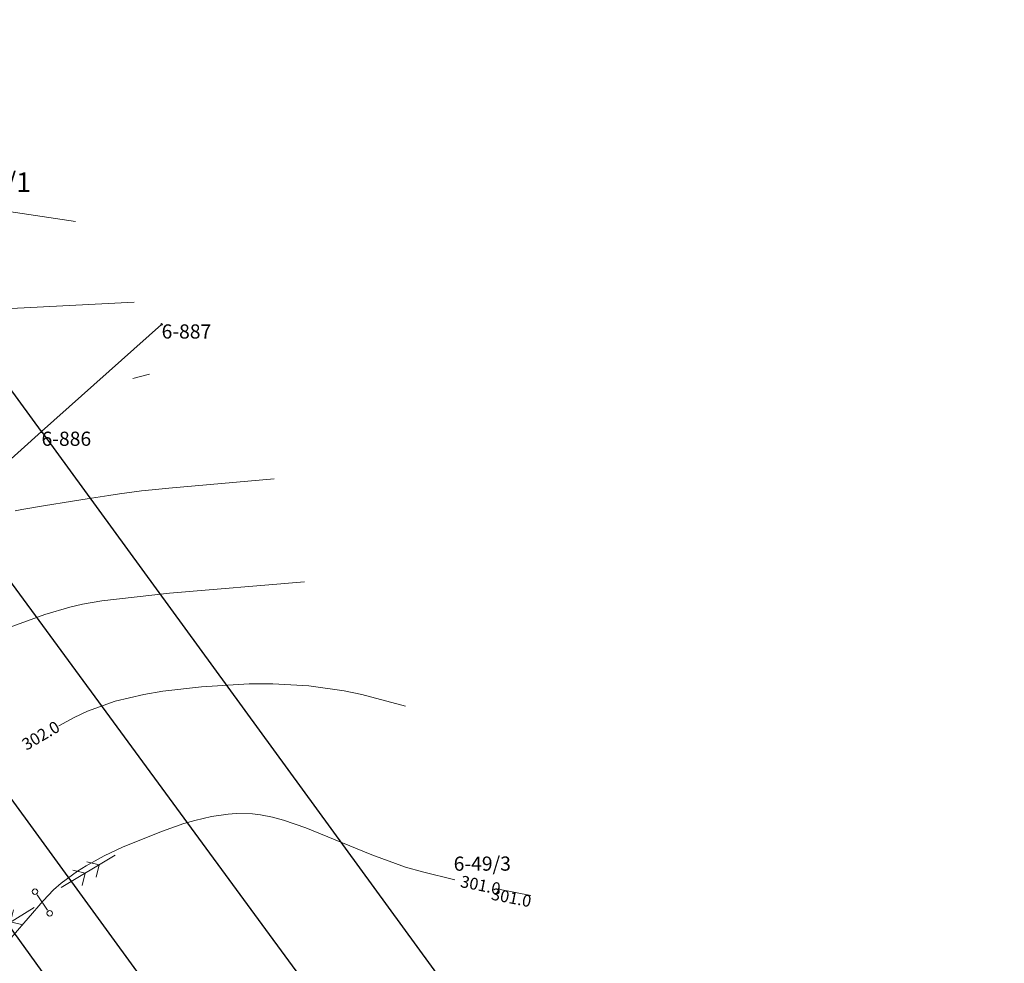
# Model space of a CAD drawing. Units: metres. Extents: x 7480711 to 7487228, y 5649077 to 5652328.
# Drawn here: x 7482457 to 7482582, y 5649792 to 5649912 of the extents above; entities that cross this region are included whole.
import ezdxf
from ezdxf.enums import TextEntityAlignment as Align

# ---------------------------------------------------------------- set-up
doc = ezdxf.new("R2010")
doc.units = ezdxf.units.M
doc.header["$MEASUREMENT"] = 0
doc.linetypes.add('1', pattern=[0])
doc.layers.get('0').update_dxf_attribs({"color": 250, "lineweight": 100})
for name, color, linetype, lineweight in [('DZIALKI', 7, 'Continuous', 25), ('EDZTD', 4, 'Continuous', 18), ('Numery_dzialek', 7, 'Continuous', 25), ('Numery_punktow', 7, 'Continuous', 18), ('Punkty', 7, 'Continuous', 18), ('UEEPA', 14, '1', 18), ('WWROH', 23, 'Continuous', 13), ('WWRPH', 23, '1', 13)]:
    doc.layers.add(name, color=color, linetype=linetype, lineweight=lineweight)
doc.styles.get("Standard").update_dxf_attribs({"font": 'txt', "width": 0.75})

# ---------------------------------------------------------------- blocks, each defined once
blk = doc.blocks.new('SLS')
blk.add_circle((0, 0), 0.35)
blk = doc.blocks.new('PWN')
for p, q in [((1.2, 0), (9.2, 0)), ((4.73, 0), (3.6, 1.13)), ((4.73, 0), (3.6, -1.13)), ((6.8, 0), (5.67, 1.13)), ((6.8, 0), (5.67, -1.13))]:
    blk.add_line(p, q)
blk = doc.blocks.new('GRO')
blk.add_circle((0, 0), 0.09)

msp = doc.modelspace()

# ---------------------------------------------------------------- linework, layer by layer
at = {"layer": 'DZIALKI'}
for p, q in [((7482459.581, 5649859.454), (7482421.441, 5649911.754)), ((7482474.831, 5649873.074), (7482459.581, 5649859.454)), ((7482459.581, 5649859.454), (7482448.721, 5649849.754)), ((7482459.581, 5649859.454), (7482581.831, 5649691.894)), ((7482448.721, 5649849.754), (7482561.341, 5649696.464)), ((7482436.641, 5649838.964), (7482536.801, 5649701.594)), ((7482522.251, 5649704.624), (7482429.471, 5649832.554))]:
    msp.add_line(p, q, dxfattribs=at)
at = {"layer": 'UEEPA', "linetype": '1'}
msp.add_line((7482459.03, 5649800.644), (7482460.343, 5649798.725), dxfattribs=at)
at = {"layer": 'WWRPH', "linetype": '1'}
for p, q in [((7482455.434, 5649887.404), (7482463.906, 5649886.114)), ((7482453.357, 5649874.95), (7482471.349, 5649875.901)), ((7482471.189, 5649866.21), (7482473.279, 5649866.732)), ((7482475.736, 5649852.283), (7482489.116, 5649853.449)), ((7482465.356, 5649850.94), (7482468.116, 5649851.364)), ((7482468.116, 5649851.364), (7482469.496, 5649851.565)), ((7482469.496, 5649851.565), (7482471.336, 5649851.808)), ((7482471.336, 5649851.808), (7482472.265, 5649851.929)), ((7482472.265, 5649851.929), (7482473.646, 5649852.08)), ((7482473.646, 5649852.08), (7482475.736, 5649852.283)), ((7482457.086, 5649849.561), (7482459.836, 5649850.024)), ((7482459.836, 5649850.024), (7482463.516, 5649850.638)), ((7482463.516, 5649850.638), (7482465.356, 5649850.94)), ((7482456.226, 5649849.41), (7482457.086, 5649849.561)), ((7482492.981, 5649840.391), (7482475.82, 5649838.951)), ((7482475.82, 5649838.951), (7482467.26, 5649837.99)), ((7482464.8, 5649837.568), (7482463.191, 5649837.186)), ((7482467.26, 5649837.99), (7482464.8, 5649837.568)), ((7482460.001, 5649836.222), (7482453.283, 5649833.803)), ((7482463.191, 5649837.186), (7482460.001, 5649836.222)), ((7482485.934, 5649827.431), (7482479.904, 5649827.073)), ((7482488.965, 5649827.434), (7482485.934, 5649827.431)), ((7482493.516, 5649827.179), (7482488.965, 5649827.434)), ((7482472.554, 5649826.095), (7482468.945, 5649825.22)), ((7482475.004, 5649826.508), (7482472.554, 5649826.095)), ((7482479.904, 5649827.073), (7482475.004, 5649826.508)), ((7482498.017, 5649826.565), (7482493.516, 5649827.179)), ((7482500.238, 5649826.097), (7482498.017, 5649826.565)), ((7482505.79, 5649824.604), (7482500.238, 5649826.097)), ((7482468.945, 5649825.22), (7482465.436, 5649823.976)), ((7482465.436, 5649823.976), (7482463.746, 5649823.184)), ((7482463.746, 5649823.184), (7482461.777, 5649822.121)), ((7482479.053, 5649810.099), (7482477.663, 5649809.707)), ((7482481.152, 5649810.582), (7482479.053, 5649810.099)), ((7482483.262, 5649810.874), (7482481.152, 5649810.582)), ((7482484.302, 5649810.956), (7482483.262, 5649810.874)), ((7482486.373, 5649810.918), (7482484.302, 5649810.956)), ((7482487.393, 5649810.809), (7482486.373, 5649810.918)), ((7482488.903, 5649810.511), (7482487.393, 5649810.809)), ((7482490.324, 5649810.113), (7482488.903, 5649810.511)), ((7482493.135, 5649809.166), (7482490.324, 5649810.113)), ((7482474.934, 5649808.754), (7482469.955, 5649806.738)), ((7482477.663, 5649809.707), (7482474.934, 5649808.754)), ((7482501.53, 5649805.735), (7482493.135, 5649809.166)), ((7482469.955, 5649806.738), (7482467.546, 5649805.615)), ((7482467.546, 5649805.615), (7482465.247, 5649804.352)), ((7482505.783, 5649804.18), (7482501.53, 5649805.735)), ((7482464.158, 5649803.66), (7482462.079, 5649802.138)), ((7482465.247, 5649804.352), (7482464.158, 5649803.66)), ((7482507.954, 5649803.563), (7482505.783, 5649804.18)), ((7482507.954, 5649803.563), (7482505.783, 5649804.18)), ((7482512.055, 5649802.547), (7482507.954, 5649803.563)), ((7482512.055, 5649802.547), (7482507.954, 5649803.563)), ((7482461.12, 5649801.286), (7482459.771, 5649799.884)), ((7482462.079, 5649802.138), (7482461.12, 5649801.286)), ((7482521.699, 5649800.579), (7482517.617, 5649801.384)), ((7482521.699, 5649800.579), (7482517.617, 5649801.384)), ((7482459.771, 5649799.884), (7482445.717, 5649783.675))]:
    msp.add_line(p, q, dxfattribs=at)

# ---------------------------------------------------------------- block references
at = {"layer": 'Punkty'}
for p in [(7482474.831, 5649873.074), (7482459.581, 5649859.454)]:
    msp.add_blockref('GRO', p, dxfattribs=at)
at = {"layer": 'UEEPA'}
for name, p, rotation in [('PWN', (7482461.06, 5649800.946), 30.97803976995879), ('SLS', (7482458.75, 5649801.054), 0.06681655413628043), ('PWN', (7482459.682, 5649799.684), 211.5879943213905), ('SLS', (7482460.623, 5649798.305), 0.06700779955185619)]:
    msp.add_blockref(name, p, dxfattribs=dict(at, rotation=rotation))

# ---------------------------------------------------------------- texts
at = {"layer": 'EDZTD', "oblique": 15}
msp.add_text('6-49/3', height=1.8, rotation=0.06908, dxfattribs=at).set_placement((7482511.912, 5649805.508), align=Align.TOP_LEFT)
at = {"layer": 'Numery_dzialek'}
msp.add_text('6-49/1', height=2.5, dxfattribs=at).set_placement((7482448.161, 5649892.364), align=Align.TOP_LEFT)
at = {"layer": 'Numery_punktow'}
for s, p in [('6-887', (7482474.831, 5649873.074)), ('6-886', (7482459.581, 5649859.454))]:
    msp.add_text(s, height=1.8, dxfattribs=at).set_placement(p, align=Align.TOP_LEFT)
at = {"layer": 'WWROH', "oblique": 15}
for s, rotation, p in [('302.0', 30.50001, (7482456.902, 5649820.228)), ('301.0', 348.65, (7482512.967, 5649803.131)), ('301.0', 348.65, (7482516.881, 5649801.534))]:
    msp.add_text(s, height=1.5, rotation=rotation, dxfattribs=at).set_placement(p, align=Align.TOP_LEFT)

doc.saveas('drawing.dxf')
